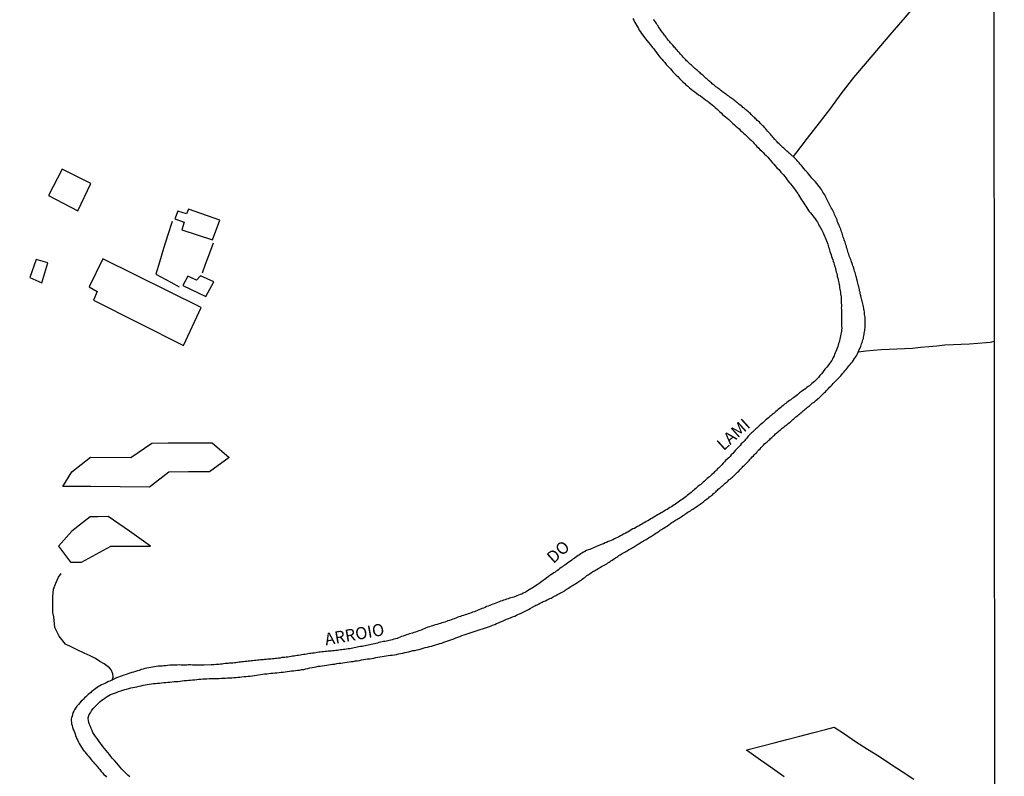
# Model space of a CAD drawing. Units: millimetres. Extents: x 187963 to 190373, y 1654889 to 1657663.
# Drawn here: x 190169 to 190373, y 1657187 to 1657343 of the extents above; entities that cross this region are included whole.
import ezdxf
from ezdxf.enums import TextEntityAlignment as Align

# ---------------------------------------------------------------- set-up
doc = ezdxf.new("R2010")
doc.units = ezdxf.units.MM
for name, color, linetype in [('V-ARROIO', 5, 'Continuous'), ('V-BANHADO', 102, 'Continuous'), ('V-EDIFICACAO', 2, 'Continuous'), ('V-LOTE', 10, 'Continuous'), ('V-NOME_DOS_LOGRADOUROS', 255, 'Continuous'), ('V-VALETA', 242, 'Continuous'), ('X-LIMITE_5000', 7, 'Continuous')]:
    doc.layers.add(name, color=color, linetype=linetype)

msp = doc.modelspace()

# ---------------------------------------------------------------- linework, layer by layer
at = {"layer": 'V-ARROIO'}
for points in [[(190295.92, 1657343.43), (190296.07, 1657343.09), (190296.26, 1657342.75), (190296.43, 1657342.41), (190296.63, 1657342.07), (190296.82, 1657341.73), (190297.03, 1657341.38), (190297.22, 1657341.04), (190297.46, 1657340.7), (190297.71, 1657340.32), (190297.95, 1657340), (190298.29, 1657339.55), (190298.52, 1657339.25), (190298.86, 1657338.83), (190299.1, 1657338.5), (190299.46, 1657338.06), (190299.67, 1657337.82), (190299.99, 1657337.46), (190300.23, 1657337.16), (190300.53, 1657336.74), (190300.78, 1657336.44), (190301.08, 1657336.01), (190301.29, 1657335.71), (190301.64, 1657335.29), (190301.87, 1657335.01), (190302.23, 1657334.6), (190302.49, 1657334.32), (190302.79, 1657333.96), (190303.06, 1657333.68), (190303.39, 1657333.32), (190303.66, 1657333.04), (190303.94, 1657332.69), (190304.19, 1657332.4), (190304.58, 1657332), (190304.88, 1657331.74), (190305.18, 1657331.43), (190305.54, 1657331.04), (190305.96, 1657330.66), (190306.26, 1657330.32), (190306.63, 1657330), (190306.88, 1657329.74), (190307.24, 1657329.44), (190307.6, 1657329.14), (190307.95, 1657328.84), (190308.31, 1657328.54), (190308.69, 1657328.25), (190309.1, 1657327.97), (190309.48, 1657327.69), (190309.89, 1657327.42), (190310.21, 1657327.18), (190310.57, 1657326.9), (190310.93, 1657326.63), (190310.97, 1657326.58), (190311.02, 1657326.56), (190311.1, 1657326.5), (190311.21, 1657326.44), (190311.27, 1657326.39), (190311.44, 1657326.29), (190311.51, 1657326.22), (190311.55, 1657326.2), (190311.68, 1657326.09), (190311.98, 1657325.88), (190312.3, 1657325.62), (190312.66, 1657325.33), (190312.96, 1657325.07), (190313.28, 1657324.79), (190313.55, 1657324.47), (190313.88, 1657324.16), (190314.15, 1657323.9), (190314.47, 1657323.62), (190314.47, 1657323.62), (190314.79, 1657323.34), (190315.09, 1657323.09), (190315.43, 1657322.81), (190315.75, 1657322.53), (190316.05, 1657322.26), (190316.33, 1657321.98), (190316.58, 1657321.72), (190316.92, 1657321.42), (190317.24, 1657321.15), (190317.54, 1657320.87), (190317.9, 1657320.59), (190318.2, 1657320.31), (190318.52, 1657319.99), (190318.8, 1657319.74), (190319.14, 1657319.42), (190319.44, 1657319.14), (190319.76, 1657318.82), (190320.14, 1657318.48), (190320.44, 1657318.18), (190320.72, 1657317.9), (190321.04, 1657317.58), (190321.36, 1657317.25), (190321.59, 1657316.99), (190321.96, 1657316.61), (190322.19, 1657316.35), (190322.6, 1657315.99), (190322.9, 1657315.69), (190323.13, 1657315.41), (190323.51, 1657315.07), (190323.83, 1657314.73), (190324.09, 1657314.41), (190324.45, 1657314.03), (190324.81, 1657313.58), (190325.05, 1657313.32), (190325.39, 1657312.96), (190325.73, 1657312.58), (190326.09, 1657312.21), (190326.39, 1657311.87), (190326.56, 1657311.66), (190326.88, 1657311.32), (190327.07, 1657311.08), (190327.33, 1657310.77), (190327.56, 1657310.46), (190327.84, 1657310.08), (190328.05, 1657309.8), (190328.33, 1657309.44), (190328.54, 1657309.23), (190328.8, 1657308.89), (190328.99, 1657308.65), (190329.29, 1657308.29), (190329.52, 1657307.97), (190329.78, 1657307.57), (190330.02, 1657307.23), (190330.21, 1657306.93), (190330.4, 1657306.65), (190330.61, 1657306.29), (190330.8, 1657305.95), (190331, 1657305.67), (190331.27, 1657305.22), (190331.47, 1657304.88), (190331.68, 1657304.6), (190331.89, 1657304.24), (190332.11, 1657303.92), (190332.4, 1657303.52), (190332.66, 1657303.24), (190332.96, 1657302.88), (190333.17, 1657302.6), (190333.45, 1657302.24), (190333.64, 1657301.96), (190333.9, 1657301.6), (190334.11, 1657301.28), (190334.32, 1657300.87), (190334.47, 1657300.57), (190334.66, 1657300.25), (190334.94, 1657299.81), (190335.11, 1657299.51), (190335.28, 1657299.12), (190335.43, 1657298.78), (190335.56, 1657298.44), (190335.71, 1657298.1), (190335.86, 1657297.76), (190335.99, 1657297.42), (190336.09, 1657297.12), (190336.24, 1657296.78), (190336.3, 1657296.48), (190336.43, 1657296.14), (190336.52, 1657295.84), (190336.6, 1657295.5), (190336.69, 1657295.2), (190336.82, 1657294.86), (190336.94, 1657294.52), (190337.05, 1657294.18), (190337.14, 1657293.88), (190337.27, 1657293.54), (190337.39, 1657293.24), (190337.48, 1657292.9), (190337.58, 1657292.6), (190337.67, 1657292.26), (190337.75, 1657291.96), (190337.84, 1657291.62), (190337.84, 1657291.62), (190337.9, 1657291.32), (190337.99, 1657290.98), (190338.1, 1657290.68), (190338.16, 1657290.34), (190338.22, 1657290.04), (190338.31, 1657289.7), (190338.37, 1657289.36), (190338.46, 1657289.02), (190338.52, 1657288.72), (190338.63, 1657288.38), (190338.65, 1657288.08), (190338.69, 1657287.74), (190338.76, 1657287.44), (190338.8, 1657287.1), (190338.86, 1657286.8), (190338.91, 1657286.46), (190338.95, 1657286.16), (190338.99, 1657285.82), (190339.01, 1657285.52), (190339.03, 1657285.18), (190339.03, 1657284.88), (190339.05, 1657284.54), (190339.08, 1657284.2), (190339.08, 1657283.86), (190339.05, 1657283.56), (190339.08, 1657283.26), (190339.1, 1657282.92), (190339.1, 1657282.58), (190339.1, 1657282.28), (190339.1, 1657281.94), (190339.1, 1657281.64), (190339.1, 1657281.3), (190339.1, 1657281), (190339.1, 1657280.66), (190339.1, 1657280.36), (190339.1, 1657280.02), (190339.1, 1657279.72), (190339.14, 1657279.38), (190339.1, 1657279.04), (190339.08, 1657278.74), (190339.01, 1657278.4), (190338.95, 1657278.1), (190338.88, 1657277.76), (190338.84, 1657277.46), (190338.76, 1657277.12), (190338.69, 1657276.82), (190338.58, 1657276.48), (190338.5, 1657276.18), (190338.41, 1657275.84), (190338.33, 1657275.54), (190338.2, 1657275.2), (190338.07, 1657274.9), (190337.92, 1657274.56), (190337.8, 1657274.26), (190337.67, 1657273.92), (190337.54, 1657273.62), (190337.37, 1657273.28), (190337.22, 1657272.98), (190337.07, 1657272.64), (190336.84, 1657272.34), (190336.63, 1657272.02), (190336.35, 1657271.64), (190336.05, 1657271.3), (190335.73, 1657270.93), (190335.43, 1657270.59), (190335.2, 1657270.27), (190334.92, 1657269.93), (190334.62, 1657269.57), (190334.32, 1657269.18), (190334.02, 1657268.86), (190333.68, 1657268.52), (190333.47, 1657268.31), (190333.21, 1657268.1), (190332.96, 1657267.89), (190332.7, 1657267.67), (190332.45, 1657267.46), (190332.21, 1657267.27), (190331.94, 1657267.05), (190331.68, 1657266.86), (190331.42, 1657266.67), (190331.08, 1657266.46), (190330.83, 1657266.29), (190330.61, 1657266.09), (190330.4, 1657265.95), (190330.18, 1657265.75), (190329.95, 1657265.58), (190329.7, 1657265.39), (190329.42, 1657265.18), (190329.14, 1657264.96), (190328.91, 1657264.79), (190328.61, 1657264.56), (190328.35, 1657264.41), (190328.07, 1657264.19), (190327.8, 1657263.98), (190327.54, 1657263.79), (190327.27, 1657263.6), (190327.01, 1657263.39), (190326.75, 1657263.13), (190326.52, 1657262.96), (190326.24, 1657262.72), (190326.24, 1657262.72), (190325.98, 1657262.51), (190325.77, 1657262.32), (190325.52, 1657262.13), (190325.28, 1657261.91), (190325.05, 1657261.7), (190324.75, 1657261.47), (190324.49, 1657261.25), (190324.28, 1657261.06), (190324, 1657260.83), (190323.73, 1657260.61), (190323.45, 1657260.42), (190323.21, 1657260.21), (190323, 1657259.99), (190322.77, 1657259.78), (190322.51, 1657259.57), (190322.25, 1657259.33), (190322.04, 1657259.12), (190321.81, 1657258.93), (190321.55, 1657258.69), (190321.34, 1657258.5), (190321.12, 1657258.29), (190320.87, 1657258.06), (190320.65, 1657257.86), (190320.44, 1657257.67), (190320.23, 1657257.46), (190320.06, 1657257.29), (190319.8, 1657257.03), (190319.61, 1657256.82), (190319.4, 1657256.52), (190319.18, 1657256.3), (190318.91, 1657256.01), (190318.65, 1657255.69), (190318.35, 1657255.39), (190318.1, 1657255.11), (190317.82, 1657254.81), (190317.54, 1657254.54), (190317.35, 1657254.32), (190317.14, 1657254.09), (190316.86, 1657253.75), (190316.56, 1657253.43), (190316.28, 1657253.13), (190316.03, 1657252.83), (190315.75, 1657252.55), (190315.52, 1657252.34), (190315.32, 1657252.15), (190315.09, 1657251.96), (190314.9, 1657251.72), (190314.62, 1657251.42), (190314.32, 1657251.1), (190314.04, 1657250.83), (190313.81, 1657250.62), (190313.62, 1657250.4), (190313.43, 1657250.23), (190313.21, 1657249.99), (190313, 1657249.78), (190312.78, 1657249.61), (190312.59, 1657249.35), (190312.25, 1657249.05), (190312.04, 1657248.84), (190311.78, 1657248.61), (190311.55, 1657248.44), (190311.31, 1657248.22), (190311.08, 1657248.04), (190310.89, 1657247.84), (190310.7, 1657247.67), (190310.46, 1657247.48), (190310.23, 1657247.27), (190309.95, 1657247.03), (190309.72, 1657246.84), (190309.44, 1657246.63), (190309.16, 1657246.39), (190308.95, 1657246.18), (190308.67, 1657245.97), (190308.44, 1657245.77), (190308.22, 1657245.6), (190307.95, 1657245.37), (190307.69, 1657245.13), (190307.41, 1657244.94), (190307.16, 1657244.73), (190306.9, 1657244.51), (190306.65, 1657244.3), (190306.39, 1657244.11), (190306.09, 1657243.87), (190305.84, 1657243.73), (190305.58, 1657243.53), (190305.28, 1657243.32), (190305.03, 1657243.15), (190304.75, 1657242.96), (190304.47, 1657242.79), (190304.15, 1657242.58), (190303.88, 1657242.4), (190303.58, 1657242.23), (190303.28, 1657242.02), (190303, 1657241.85), (190302.68, 1657241.68), (190302.38, 1657241.51), (190302.04, 1657241.3), (190301.74, 1657241.13), (190301.4, 1657240.95), (190301.1, 1657240.78), (190301.1, 1657240.78), (190300.8, 1657240.59), (190300.55, 1657240.44), (190300.21, 1657240.25), (190299.91, 1657240.06), (190299.59, 1657239.87), (190299.31, 1657239.72), (190298.97, 1657239.51), (190298.67, 1657239.33), (190298.35, 1657239.14), (190298.08, 1657238.99), (190297.78, 1657238.82), (190297.48, 1657238.67), (190297.18, 1657238.48), (190296.84, 1657238.31), (190296.54, 1657238.12), (190296.2, 1657237.92), (190295.9, 1657237.8), (190295.56, 1657237.59), (190295.26, 1657237.42), (190294.92, 1657237.22), (190294.62, 1657237.07), (190294.28, 1657236.86), (190293.98, 1657236.71), (190293.64, 1657236.52), (190293.34, 1657236.39), (190293, 1657236.2), (190292.7, 1657236.07), (190292.36, 1657235.88), (190292.06, 1657235.75), (190291.72, 1657235.58), (190291.42, 1657235.45), (190291.08, 1657235.3), (190290.78, 1657235.18), (190290.44, 1657235.03), (190290.15, 1657234.9), (190289.8, 1657234.75), (190289.51, 1657234.64), (190289.16, 1657234.49), (190288.87, 1657234.37), (190288.52, 1657234.22), (190288.23, 1657234.11), (190287.88, 1657233.96), (190287.59, 1657233.83), (190287.25, 1657233.71), (190286.95, 1657233.58), (190286.61, 1657233.45), (190286.31, 1657233.32), (190285.97, 1657233.17), (190285.67, 1657232.98), (190285.35, 1657232.81), (190285.11, 1657232.64), (190284.86, 1657232.47), (190284.56, 1657232.3), (190284.3, 1657232.1), (190284, 1657231.91), (190283.73, 1657231.72), (190283.47, 1657231.53), (190283.24, 1657231.36), (190282.96, 1657231.15), (190282.66, 1657230.91), (190282.38, 1657230.72), (190282.08, 1657230.51), (190281.83, 1657230.34), (190281.55, 1657230.14), (190281.32, 1657229.98), (190281.06, 1657229.8), (190280.8, 1657229.61), (190280.57, 1657229.44), (190280.27, 1657229.23), (190280, 1657229.04), (190279.78, 1657228.84), (190279.53, 1657228.69), (190279.23, 1657228.5), (190278.93, 1657228.31), (190278.67, 1657228.14), (190278.33, 1657227.91), (190278.05, 1657227.69), (190277.82, 1657227.5), (190277.56, 1657227.27), (190277.31, 1657227.14), (190277.01, 1657226.92), (190276.75, 1657226.71), (190276.43, 1657226.48), (190276.16, 1657226.29), (190275.88, 1657226.11), (190275.6, 1657225.88), (190275.35, 1657225.73), (190275.03, 1657225.54), (190274.75, 1657225.39), (190274.41, 1657225.18), (190274.11, 1657225.01), (190273.79, 1657224.81), (190273.51, 1657224.66), (190273.17, 1657224.49), (190272.87, 1657224.34), (190272.53, 1657224.22), (190272.23, 1657224.09), (190271.89, 1657223.96), (190271.59, 1657223.83), (190271.25, 1657223.7), (190271.25, 1657223.7), (190270.96, 1657223.62), (190270.66, 1657223.53), (190270.36, 1657223.45), (190270.06, 1657223.36), (190269.76, 1657223.28), (190269.46, 1657223.15), (190269.12, 1657223.06), (190268.82, 1657222.94), (190268.48, 1657222.83), (190268.18, 1657222.72), (190267.84, 1657222.6), (190267.54, 1657222.47), (190267.2, 1657222.34), (190266.9, 1657222.23), (190266.56, 1657222.08), (190266.26, 1657221.96), (190265.92, 1657221.83), (190265.62, 1657221.74), (190265.28, 1657221.57), (190264.98, 1657221.44), (190264.64, 1657221.32), (190264.35, 1657221.19), (190264, 1657221.04), (190263.71, 1657220.93), (190263.36, 1657220.78), (190263.07, 1657220.68), (190262.72, 1657220.55), (190262.43, 1657220.44), (190262.09, 1657220.32), (190261.79, 1657220.23), (190261.45, 1657220.12), (190261.15, 1657220.02), (190260.81, 1657219.91), (190260.51, 1657219.82), (190260.17, 1657219.7), (190259.87, 1657219.61), (190259.53, 1657219.46), (190259.23, 1657219.35), (190258.89, 1657219.23), (190258.59, 1657219.14), (190258.25, 1657219.01), (190257.95, 1657218.89), (190257.61, 1657218.78), (190257.31, 1657218.65), (190256.97, 1657218.54), (190256.67, 1657218.46), (190256.33, 1657218.37), (190256.03, 1657218.27), (190255.69, 1657218.18), (190255.39, 1657218.05), (190255.05, 1657217.97), (190254.75, 1657217.86), (190254.41, 1657217.78), (190254.11, 1657217.69), (190253.77, 1657217.56), (190253.47, 1657217.48), (190253.13, 1657217.35), (190252.83, 1657217.18), (190252.49, 1657217.03), (190252.19, 1657216.92), (190251.85, 1657216.8), (190251.55, 1657216.69), (190251.21, 1657216.56), (190250.91, 1657216.45), (190250.57, 1657216.37), (190250.27, 1657216.26), (190249.93, 1657216.16), (190249.63, 1657216.07), (190249.29, 1657215.94), (190248.99, 1657215.86), (190248.65, 1657215.73), (190248.35, 1657215.64), (190248.01, 1657215.52), (190247.71, 1657215.39), (190247.37, 1657215.24), (190247.07, 1657215.13), (190246.73, 1657215.05), (190246.43, 1657214.96), (190246.09, 1657214.88), (190245.79, 1657214.79), (190245.45, 1657214.71), (190245.16, 1657214.66), (190244.86, 1657214.6), (190244.56, 1657214.54), (190244.26, 1657214.49), (190243.96, 1657214.41), (190243.66, 1657214.36), (190243.32, 1657214.28), (190243.02, 1657214.19), (190242.68, 1657214.11), (190242.38, 1657214.05), (190242.04, 1657213.96), (190241.74, 1657213.92), (190241.4, 1657213.83), (190241.1, 1657213.75), (190240.76, 1657213.68), (190240.46, 1657213.62), (190240.12, 1657213.58), (190239.82, 1657213.49), (190239.48, 1657213.45), (190239.48, 1657213.45), (190239.18, 1657213.41), (190238.84, 1657213.32), (190238.55, 1657213.28), (190238.2, 1657213.19), (190237.91, 1657213.15), (190237.56, 1657213.07), (190237.27, 1657212.98), (190236.92, 1657212.96), (190236.63, 1657212.94), (190236.29, 1657212.89), (190235.99, 1657212.85), (190235.65, 1657212.81), (190235.35, 1657212.77), (190235.01, 1657212.72), (190234.71, 1657212.68), (190234.37, 1657212.64), (190234.07, 1657212.6), (190233.73, 1657212.57), (190233.43, 1657212.53), (190233.09, 1657212.51), (190232.79, 1657212.49), (190232.45, 1657212.47), (190232.15, 1657212.43), (190231.81, 1657212.38), (190231.51, 1657212.36), (190231.17, 1657212.32), (190230.87, 1657212.28), (190230.53, 1657212.23), (190230.23, 1657212.19), (190229.89, 1657212.13), (190229.59, 1657212.1), (190229.25, 1657212.06), (190228.95, 1657212.02), (190228.61, 1657211.96), (190228.31, 1657211.89), (190227.97, 1657211.85), (190227.67, 1657211.81), (190227.33, 1657211.74), (190227.03, 1657211.7), (190226.69, 1657211.64), (190226.39, 1657211.59), (190226.05, 1657211.55), (190225.75, 1657211.51), (190225.41, 1657211.46), (190225.11, 1657211.42), (190224.77, 1657211.34), (190224.47, 1657211.29), (190224.13, 1657211.25), (190223.83, 1657211.21), (190223.49, 1657211.17), (190223.19, 1657211.17), (190222.85, 1657211.08), (190222.55, 1657211.04), (190222.21, 1657211), (190221.91, 1657210.98), (190221.57, 1657210.93), (190221.27, 1657210.89), (190220.93, 1657210.87), (190220.63, 1657210.85), (190220.29, 1657210.83), (190219.99, 1657210.81), (190219.65, 1657210.78), (190219.36, 1657210.74), (190219.06, 1657210.72), (190218.76, 1657210.7), (190218.46, 1657210.65), (190218.16, 1657210.63), (190217.86, 1657210.59), (190217.52, 1657210.57), (190217.22, 1657210.53), (190216.88, 1657210.48), (190216.58, 1657210.46), (190216.24, 1657210.44), (190215.94, 1657210.4), (190215.6, 1657210.36), (190215.3, 1657210.31), (190214.96, 1657210.29), (190214.66, 1657210.23), (190214.32, 1657210.21), (190214.02, 1657210.17), (190213.68, 1657210.12), (190213.39, 1657210.1), (190213.04, 1657210.06), (190212.75, 1657210.02), (190212.4, 1657210), (190212.11, 1657209.97), (190211.76, 1657209.93), (190211.47, 1657209.93), (190211.12, 1657209.89), (190210.83, 1657209.84), (190210.49, 1657209.8), (190210.19, 1657209.78), (190209.85, 1657209.74), (190209.55, 1657209.72), (190209.21, 1657209.67), (190208.91, 1657209.65), (190208.57, 1657209.65), (190207.1, 1657209.64), (190206.65, 1657209.61), (190206.26, 1657209.63), (190206.26, 1657209.63), (190205.88, 1657209.63), (190205.5, 1657209.63), (190205.11, 1657209.63), (190204.69, 1657209.63), (190204.3, 1657209.65), (190203.92, 1657209.65), (190203.53, 1657209.63), (190203.15, 1657209.63), (190202.72, 1657209.63), (190202.34, 1657209.63), (190201.96, 1657209.65), (190201.57, 1657209.63), (190201.19, 1657209.63), (190200.76, 1657209.63), (190200.38, 1657209.61), (190199.99, 1657209.59), (190199.57, 1657209.55), (190199.18, 1657209.5), (190198.8, 1657209.48), (190198.42, 1657209.44), (190198.03, 1657209.42), (190197.61, 1657209.38), (190197.22, 1657209.31), (190196.84, 1657209.25), (190196.46, 1657209.2), (190196.07, 1657209.14), (190195.64, 1657209.05), (190195.26, 1657208.99), (190194.88, 1657208.91), (190194.49, 1657208.78), (190194.11, 1657208.69), (190193.68, 1657208.54), (190193.3, 1657208.41), (190192.92, 1657208.31), (190192.53, 1657208.18), (190192.15, 1657208.1), (190191.72, 1657207.97), (190191.34, 1657207.84), (190190.95, 1657207.71), (190190.53, 1657207.54), (190190.14, 1657207.41), (190189.76, 1657207.29), (190189.38, 1657207.14), (190188.99, 1657206.97), (190187.59, 1657206.29), (190187.32, 1657206.22), (190187.2, 1657206.13), (190186.86, 1657205.96), (190186.56, 1657205.84), (190186.22, 1657205.67), (190185.88, 1657205.54), (190185.54, 1657205.35), (190185.24, 1657205.18), (190184.98, 1657204.96), (190184.73, 1657204.77), (190184.43, 1657204.56), (190184.15, 1657204.39), (190183.87, 1657204.2), (190183.64, 1657203.96), (190183.36, 1657203.75), (190183.08, 1657203.53), (190182.85, 1657203.3), (190182.61, 1657203.06), (190182.36, 1657202.85), (190182.14, 1657202.59), (190181.91, 1657202.36), (190181.68, 1657202.13), (190181.4, 1657201.83), (190181.1, 1657201.49), (190180.8, 1657201.12), (190180.5, 1657200.74), (190180.31, 1657200.4), (190180.12, 1657200.06), (190179.97, 1657199.72), (190179.84, 1657199.38), (190179.78, 1657199.08), (190179.67, 1657198.74), (190179.61, 1657198.44), (190179.56, 1657198.1), (190179.63, 1657197.8), (190179.67, 1657197.46), (190179.78, 1657197.12), (190179.88, 1657196.78), (190179.97, 1657196.44), (190180.14, 1657196.1), (190180.27, 1657195.75), (190180.4, 1657195.41), (190180.52, 1657195.07), (190180.65, 1657194.73), (190180.8, 1657194.39), (190180.95, 1657194.05), (190181.1, 1657193.71), (190181.27, 1657193.37), (190182.17, 1657191.97), (190182.19, 1657191.94), (190182.29, 1657191.89), (190182.29, 1657191.81), (190182.38, 1657191.76), (190182.4, 1657191.7), (190182.42, 1657191.68), (190182.42, 1657191.68), (190182.7, 1657191.32), (190182.89, 1657191.08), (190183.17, 1657190.76), (190183.36, 1657190.5), (190183.66, 1657190.17), (190183.87, 1657189.91), (190184.19, 1657189.53), (190184.42, 1657189.25), (190184.75, 1657188.89), (190184.98, 1657188.61), (190185.3, 1657188.25), (190185.51, 1657187.99), (190185.83, 1657187.61), (190186.05, 1657187.35), (190186.37, 1657186.97), (190186.6, 1657186.75), (190186.9, 1657186.41)], [(190191.76, 1657186.48), (190191.36, 1657186.88), (190190.93, 1657187.27), (190190.48, 1657187.69), (190190.1, 1657188.12), (190189.76, 1657188.5), (190189.4, 1657188.93), (190189.05, 1657189.31), (190188.56, 1657189.87), (190188.18, 1657190.3), (190187.84, 1657190.72), (190187.52, 1657191.11), (190187.16, 1657191.53), (190186.82, 1657191.96), (190186.52, 1657192.34), (190186.18, 1657192.77), (190185.88, 1657193.2), (190185.56, 1657193.58), (190185.24, 1657194.01), (190184.96, 1657194.43), (190184.66, 1657194.86), (190184.36, 1657195.28), (190184.11, 1657195.67), (190183.94, 1657196.1), (190183.72, 1657196.52), (190183.59, 1657196.91), (190183.42, 1657197.33), (190183.25, 1657197.76), (190183.17, 1657198.14), (190183.1, 1657198.57), (190183.1, 1657198.78), (190183.15, 1657198.86), (190183.19, 1657198.99), (190183.34, 1657199.38), (190183.57, 1657199.76), (190183.83, 1657200.19), (190184.15, 1657200.62), (190184.49, 1657201), (190184.85, 1657201.36), (190185.28, 1657201.76), (190185.62, 1657202.11), (190185.96, 1657202.36), (190186.31, 1657202.6), (190186.66, 1657202.85), (190187.03, 1657203.11), (190187.39, 1657203.32), (190187.76, 1657203.51), (190188.18, 1657203.68), (190188.59, 1657203.85), (190188.99, 1657203.98), (190189.42, 1657204.15), (190189.85, 1657204.28), (190190.27, 1657204.43), (190190.68, 1657204.6), (190191.08, 1657204.68), (190191.51, 1657204.81), (190191.93, 1657204.9), (190192.36, 1657204.98), (190192.79, 1657205.07), (190193.21, 1657205.15), (190193.64, 1657205.26), (190194.07, 1657205.37), (190194.49, 1657205.45), (190194.92, 1657205.54), (190195.35, 1657205.62), (190195.77, 1657205.71), (190196.2, 1657205.75), (190196.63, 1657205.82), (190197.05, 1657205.84), (190197.48, 1657205.88), (190197.91, 1657205.92), (190198.33, 1657205.96), (190198.76, 1657206.01), (190199.18, 1657206.03), (190199.61, 1657206.07), (190200.04, 1657206.09), (190200.46, 1657206.15), (190200.89, 1657206.2), (190201.32, 1657206.22), (190201.74, 1657206.26), (190202.17, 1657206.3), (190202.6, 1657206.35), (190203.02, 1657206.41), (190203.45, 1657206.43), (190203.88, 1657206.48), (190204.3, 1657206.52), (190204.73, 1657206.56), (190205.15, 1657206.6), (190205.58, 1657206.65), (190206.01, 1657206.69), (190206.43, 1657206.73), (190206.43, 1657206.73), (190206.86, 1657206.75), (190207.29, 1657206.77), (190207.71, 1657206.8), (190208.14, 1657206.82), (190208.57, 1657206.82), (190208.99, 1657206.82), (190209.42, 1657206.82), (190209.85, 1657206.84), (190210.27, 1657206.86), (190210.7, 1657206.92), (190211.12, 1657206.94), (190211.55, 1657206.94), (190211.98, 1657206.99), (190212.4, 1657206.99), (190212.83, 1657206.99), (190213.26, 1657207.03), (190213.68, 1657207.07), (190214.11, 1657207.12), (190214.54, 1657207.16), (190214.96, 1657207.2), (190215.39, 1657207.24), (190215.82, 1657207.29), (190216.24, 1657207.33), (190216.67, 1657207.37), (190217.1, 1657207.41), (190217.52, 1657207.5), (190217.95, 1657207.54), (190218.37, 1657207.63), (190218.8, 1657207.67), (190219.23, 1657207.73), (190219.65, 1657207.8), (190220.08, 1657207.84), (190220.51, 1657207.88), (190220.93, 1657207.93), (190221.36, 1657207.97), (190221.79, 1657208.01), (190222.21, 1657208.05), (190222.64, 1657208.1), (190223.07, 1657208.14), (190223.49, 1657208.18), (190223.92, 1657208.25), (190224.34, 1657208.31), (190224.77, 1657208.35), (190225.2, 1657208.44), (190225.62, 1657208.46), (190226.05, 1657208.52), (190226.48, 1657208.57), (190226.9, 1657208.61), (190227.33, 1657208.69), (190227.76, 1657208.74), (190228.18, 1657208.86), (190228.61, 1657208.95), (190229.04, 1657209.03), (190229.46, 1657209.16), (190229.89, 1657209.2), (190230.31, 1657209.29), (190230.74, 1657209.38), (190231.17, 1657209.42), (190231.59, 1657209.5), (190232.02, 1657209.55), (190232.45, 1657209.63), (190232.87, 1657209.67), (190233.3, 1657209.74), (190233.73, 1657209.8), (190234.15, 1657209.84), (190234.58, 1657209.93), (190235.01, 1657210.02), (190235.43, 1657210.06), (190235.86, 1657210.1), (190236.29, 1657210.19), (190236.71, 1657210.23), (190237.14, 1657210.29), (190237.56, 1657210.36), (190237.99, 1657210.4), (190238.42, 1657210.48), (190238.84, 1657210.53), (190239.27, 1657210.61), (190239.7, 1657210.7), (190240.12, 1657210.76), (190240.55, 1657210.83), (190240.98, 1657210.91), (190241.4, 1657210.95), (190241.83, 1657211.02), (190242.26, 1657211.08), (190242.68, 1657211.17), (190243.11, 1657211.25), (190243.53, 1657211.34), (190243.96, 1657211.4), (190244.39, 1657211.46), (190244.81, 1657211.55), (190245.24, 1657211.59), (190245.67, 1657211.68), (190246.09, 1657211.7), (190246.52, 1657211.76), (190246.95, 1657211.85), (190247.37, 1657211.93), (190247.8, 1657212.02), (190248.23, 1657212.1), (190248.65, 1657212.23), (190249.08, 1657212.32), (190249.08, 1657212.32), (190249.5, 1657212.4), (190249.93, 1657212.53), (190250.36, 1657212.62), (190250.78, 1657212.66), (190251.21, 1657212.79), (190251.64, 1657212.87), (190252.06, 1657213), (190252.49, 1657213.13), (190252.92, 1657213.26), (190253.34, 1657213.34), (190253.77, 1657213.47), (190254.2, 1657213.58), (190254.62, 1657213.68), (190255.05, 1657213.81), (190255.48, 1657213.94), (190255.9, 1657214.07), (190256.33, 1657214.19), (190256.73, 1657214.36), (190257.14, 1657214.49), (190257.56, 1657214.64), (190257.99, 1657214.79), (190258.42, 1657214.92), (190258.82, 1657215.09), (190259.23, 1657215.26), (190259.65, 1657215.41), (190260.08, 1657215.56), (190260.51, 1657215.73), (190260.93, 1657215.86), (190261.36, 1657216.03), (190261.79, 1657216.16), (190262.21, 1657216.28), (190262.62, 1657216.45), (190263.02, 1657216.58), (190263.45, 1657216.71), (190263.88, 1657216.84), (190264.3, 1657216.99), (190264.73, 1657217.14), (190265.16, 1657217.24), (190265.58, 1657217.39), (190266.01, 1657217.54), (190266.43, 1657217.69), (190266.86, 1657217.88), (190267.29, 1657218.05), (190267.69, 1657218.25), (190268.1, 1657218.4), (190268.52, 1657218.57), (190268.93, 1657218.74), (190269.33, 1657218.93), (190269.76, 1657219.1), (190270.16, 1657219.27), (190270.57, 1657219.44), (190271, 1657219.61), (190271.42, 1657219.78), (190271.83, 1657219.95), (190272.23, 1657220.14), (190272.64, 1657220.34), (190273.04, 1657220.53), (190273.45, 1657220.72), (190273.85, 1657220.93), (190274.28, 1657221.15), (190274.66, 1657221.34), (190275.6, 1657221.87), (190275.81, 1657222), (190276.07, 1657222.11), (190276.33, 1657222.25), (190276.58, 1657222.38), (190276.84, 1657222.51), (190277.1, 1657222.64), (190277.35, 1657222.77), (190277.56, 1657222.85), (190277.82, 1657222.96), (190278.12, 1657223.13), (190278.4, 1657223.26), (190278.67, 1657223.39), (190278.95, 1657223.51), (190279.21, 1657223.64), (190279.42, 1657223.77), (190279.67, 1657223.9), (190279.93, 1657224.05), (190280.17, 1657224.17), (190280.4, 1657224.3), (190280.68, 1657224.43), (190280.91, 1657224.56), (190281.15, 1657224.66), (190281.4, 1657224.81), (190281.64, 1657224.96), (190281.87, 1657225.11), (190282.09, 1657225.26), (190282.32, 1657225.41), (190282.57, 1657225.58), (190282.81, 1657225.73), (190283.04, 1657225.88), (190283.28, 1657226.01), (190283.51, 1657226.15), (190283.75, 1657226.29), (190284, 1657226.45), (190284.26, 1657226.63), (190284.51, 1657226.77), (190284.73, 1657226.92), (190284.94, 1657227.09), (190284.94, 1657227.09), (190285.2, 1657227.24), (190285.43, 1657227.41), (190285.67, 1657227.61), (190285.92, 1657227.78), (190286.16, 1657227.97), (190286.39, 1657228.14), (190286.61, 1657228.31), (190286.82, 1657228.46), (190287.07, 1657228.61), (190287.31, 1657228.76), (190287.54, 1657228.91), (190287.77, 1657229.05), (190287.97, 1657229.16), (190288.18, 1657229.29), (190288.44, 1657229.44), (190288.69, 1657229.59), (190288.95, 1657229.74), (190289.2, 1657229.89), (190289.42, 1657230.02), (190289.68, 1657230.19), (190289.95, 1657230.31), (190290.23, 1657230.48), (190290.48, 1657230.61), (190290.7, 1657230.78), (190290.96, 1657230.93), (190291.19, 1657231.08), (190291.36, 1657231.21), (190291.6, 1657231.36), (190291.87, 1657231.53), (190292.1, 1657231.68), (190292.32, 1657231.83), (190292.55, 1657232), (190292.79, 1657232.13), (190293.02, 1657232.3), (190293.26, 1657232.45), (190293.49, 1657232.59), (190293.68, 1657232.7), (190293.92, 1657232.83), (190294.2, 1657232.98), (190294.45, 1657233.13), (190294.71, 1657233.28), (190295.01, 1657233.45), (190295.24, 1657233.6), (190295.52, 1657233.77), (190295.77, 1657233.9), (190296.01, 1657234.05), (190296.24, 1657234.19), (190296.45, 1657234.32), (190296.67, 1657234.45), (190296.88, 1657234.58), (190297.16, 1657234.75), (190297.41, 1657234.9), (190297.63, 1657235.05), (190297.86, 1657235.2), (190298.12, 1657235.33), (190298.37, 1657235.47), (190298.63, 1657235.62), (190298.86, 1657235.79), (190299.1, 1657235.94), (190299.33, 1657236.09), (190299.53, 1657236.2), (190299.74, 1657236.33), (190299.95, 1657236.45), (190300.17, 1657236.61), (190300.4, 1657236.75), (190300.68, 1657236.92), (190300.89, 1657237.07), (190301.1, 1657237.22), (190301.34, 1657237.37), (190301.57, 1657237.56), (190301.81, 1657237.69), (190302.04, 1657237.82), (190302.32, 1657237.99), (190302.6, 1657238.16), (190302.83, 1657238.31), (190303.07, 1657238.48), (190303.32, 1657238.63), (190303.53, 1657238.8), (190303.77, 1657238.97), (190303.98, 1657239.12), (190304.24, 1657239.29), (190304.49, 1657239.48), (190304.71, 1657239.61), (190304.99, 1657239.78), (190305.22, 1657239.93), (190305.45, 1657240.06), (190305.67, 1657240.21), (190305.86, 1657240.34), (190306.14, 1657240.51), (190306.37, 1657240.65), (190306.56, 1657240.76), (190306.79, 1657240.91), (190307.03, 1657241.08), (190307.29, 1657241.25), (190307.54, 1657241.42), (190307.8, 1657241.59), (190308.06, 1657241.77), (190308.31, 1657241.91), (190308.52, 1657242.04), (190308.71, 1657242.19), (190308.71, 1657242.19), (190308.95, 1657242.34), (190309.2, 1657242.51), (190309.44, 1657242.68), (190309.65, 1657242.83), (190309.85, 1657242.96), (190310.08, 1657243.13), (190310.31, 1657243.28), (190310.51, 1657243.43), (190310.68, 1657243.58), (190310.87, 1657243.73), (190311.1, 1657243.92), (190311.34, 1657244.11), (190311.59, 1657244.26), (190311.79, 1657244.43), (190312.02, 1657244.62), (190312.23, 1657244.77), (190312.43, 1657244.92), (190312.61, 1657245.11), (190312.83, 1657245.3), (190313.04, 1657245.49), (190313.24, 1657245.69), (190313.42, 1657245.86), (190313.58, 1657246.01), (190313.73, 1657246.16), (190313.9, 1657246.27), (190314.13, 1657246.45), (190314.3, 1657246.63), (190314.49, 1657246.77), (190314.69, 1657246.95), (190314.83, 1657247.09), (190315.01, 1657247.25), (190315.22, 1657247.39), (190315.41, 1657247.58), (190315.6, 1657247.78), (190315.79, 1657247.95), (190316.01, 1657248.1), (190316.15, 1657248.24), (190316.33, 1657248.36), (190316.52, 1657248.54), (190316.69, 1657248.69), (190316.86, 1657248.84), (190317.03, 1657249.03), (190317.28, 1657249.27), (190317.54, 1657249.53), (190317.8, 1657249.76), (190318.03, 1657250.02), (190318.27, 1657250.27), (190318.5, 1657250.53), (190318.76, 1657250.78), (190318.95, 1657250.97), (190319.2, 1657251.21), (190319.4, 1657251.4), (190319.59, 1657251.59), (190319.76, 1657251.79), (190319.97, 1657252), (190320.14, 1657252.19), (190320.38, 1657252.45), (190320.61, 1657252.7), (190320.84, 1657252.96), (190321.06, 1657253.19), (190321.29, 1657253.43), (190321.53, 1657253.66), (190321.72, 1657253.92), (190321.98, 1657254.17), (190322.23, 1657254.41), (190322.46, 1657254.66), (190322.72, 1657254.92), (190322.94, 1657255.15), (190323.17, 1657255.39), (190323.43, 1657255.62), (190323.62, 1657255.8), (190323.87, 1657255.99), (190324.02, 1657256.16), (190324.22, 1657256.33), (190324.38, 1657256.5), (190324.66, 1657256.73), (190324.86, 1657256.92), (190325.02, 1657257.07), (190325.2, 1657257.25), (190325.45, 1657257.48), (190325.69, 1657257.69), (190325.86, 1657257.84), (190326.07, 1657258.01), (190326.28, 1657258.18), (190326.43, 1657258.31), (190326.61, 1657258.48), (190326.79, 1657258.65), (190327.01, 1657258.82), (190327.2, 1657258.97), (190327.41, 1657259.14), (190327.63, 1657259.31), (190327.82, 1657259.46), (190328.05, 1657259.63), (190328.29, 1657259.82), (190328.5, 1657259.99), (190328.71, 1657260.16), (190328.88, 1657260.29), (190329.03, 1657260.46), (190329.23, 1657260.63), (190329.44, 1657260.82), (190329.44, 1657260.82), (190329.63, 1657260.98), (190329.82, 1657261.13), (190330.04, 1657261.29), (190330.27, 1657261.47), (190330.48, 1657261.63), (190330.68, 1657261.81), (190330.87, 1657262), (190331.04, 1657262.15), (190331.25, 1657262.32), (190331.44, 1657262.49), (190331.64, 1657262.64), (190331.85, 1657262.81), (190332.06, 1657262.98), (190332.28, 1657263.15), (190332.49, 1657263.32), (190332.66, 1657263.47), (190332.83, 1657263.66), (190333.05, 1657263.81), (190333.26, 1657263.98), (190333.47, 1657264.13), (190333.66, 1657264.28), (190333.87, 1657264.47), (190334.09, 1657264.67), (190334.26, 1657264.79), (190334.47, 1657264.96), (190334.66, 1657265.15), (190334.86, 1657265.35), (190335.05, 1657265.49), (190335.24, 1657265.69), (190335.43, 1657265.88), (190335.58, 1657266.03), (190335.75, 1657266.2), (190335.95, 1657266.37), (190336.15, 1657266.6), (190336.37, 1657266.86), (190336.62, 1657267.12), (190336.88, 1657267.37), (190337.14, 1657267.63), (190337.37, 1657267.91), (190337.58, 1657268.12), (190337.84, 1657268.37), (190338.07, 1657268.63), (190338.33, 1657268.86), (190338.52, 1657269.06), (190338.67, 1657269.25), (190338.93, 1657269.5), (190339.18, 1657269.76), (190339.33, 1657269.95), (190339.57, 1657270.23), (190339.8, 1657270.53), (190340.04, 1657270.83), (190340.27, 1657271.1), (190340.46, 1657271.36), (190340.63, 1657271.6), (190340.87, 1657271.87), (190341.12, 1657272.13), (190341.34, 1657272.43), (190341.55, 1657272.75), (190341.76, 1657273.07), (190341.96, 1657273.39), (190342.17, 1657273.66), (190342.3, 1657273.92), (190342.57, 1657274.41), (190342.89, 1657275.23), (190342.94, 1657275.24), (190342.96, 1657275.28), (190343, 1657275.39), (190343.02, 1657275.47), (190343.06, 1657275.54), (190343.17, 1657275.84), (190343.26, 1657276.1), (190343.38, 1657276.39), (190343.47, 1657276.69), (190343.53, 1657276.95), (190343.62, 1657277.25), (190343.66, 1657277.5), (190343.74, 1657277.76), (190343.77, 1657278.02), (190343.81, 1657278.31), (190343.87, 1657278.61), (190343.9, 1657278.87), (190343.92, 1657279.17), (190343.96, 1657279.42), (190343.98, 1657279.72), (190344.02, 1657279.98), (190344.02, 1657280.28), (190344.02, 1657280.53), (190344.02, 1657280.83), (190344, 1657281.09), (190343.98, 1657281.38), (190343.96, 1657281.64), (190343.92, 1657281.94), (190343.87, 1657282.19), (190343.85, 1657282.45), (190343.83, 1657282.75), (190343.79, 1657283), (190343.74, 1657283.26), (190343.7, 1657283.52), (190343.62, 1657283.81), (190343.6, 1657284.11), (190343.6, 1657284.11), (190343.49, 1657284.37), (190343.45, 1657284.67), (190343.36, 1657284.92), (190343.32, 1657285.18), (190343.21, 1657285.44), (190343.17, 1657285.73), (190343.08, 1657286.03), (190343.02, 1657286.29), (190342.96, 1657286.59), (190342.93, 1657286.84), (190342.85, 1657287.1), (190342.81, 1657287.35), (190342.74, 1657287.61), (190342.68, 1657287.91), (190342.62, 1657288.16), (190342.55, 1657288.42), (190342.47, 1657288.68), (190342.42, 1657288.97), (190342.32, 1657289.27), (190342.27, 1657289.53), (190342.19, 1657289.83), (190342.1, 1657290.08), (190342.06, 1657290.34), (190341.98, 1657290.6), (190341.89, 1657290.89), (190341.81, 1657291.19), (190341.7, 1657291.45), (190341.63, 1657291.75), (190341.55, 1657292), (190341.44, 1657292.26), (190341.38, 1657292.51), (190341.29, 1657292.77), (190341.19, 1657293.07), (190341.1, 1657293.32), (190340.99, 1657293.58), (190340.89, 1657293.84), (190340.74, 1657294.13), (190340.65, 1657294.43), (190340.59, 1657294.69), (190340.48, 1657294.99), (190340.42, 1657295.24), (190340.33, 1657295.5), (190340.25, 1657295.76), (190340.16, 1657296.05), (190340.1, 1657296.35), (190339.97, 1657296.61), (190339.89, 1657296.91), (190339.84, 1657297.16), (190339.74, 1657297.42), (190339.67, 1657297.67), (190339.59, 1657297.93), (190339.46, 1657298.23), (190339.37, 1657298.48), (190339.31, 1657298.74), (190339.2, 1657299), (190339.12, 1657299.29), (190339.03, 1657299.59), (190338.93, 1657299.85), (190338.82, 1657300.15), (190338.69, 1657300.4), (190338.58, 1657300.66), (190338.48, 1657300.92), (190338.35, 1657301.21), (190338.22, 1657301.51), (190338.16, 1657301.77), (190338.03, 1657302.07), (190337.92, 1657302.32), (190337.77, 1657302.62), (190337.67, 1657302.88), (190337.54, 1657303.18), (190337.41, 1657303.43), (190337.29, 1657303.69), (190337.13, 1657303.99), (190336.97, 1657304.24), (190336.82, 1657304.54), (190336.69, 1657304.8), (190336.54, 1657305.09), (190336.39, 1657305.39), (190336.26, 1657305.65), (190336.13, 1657305.95), (190336.01, 1657306.2), (190335.88, 1657306.46), (190335.75, 1657306.71), (190335.62, 1657306.97), (190335.41, 1657307.27), (190335.26, 1657307.53), (190335.11, 1657307.82), (190334.98, 1657308.08), (190334.77, 1657308.36), (190334.47, 1657308.7), (190334.21, 1657309.06), (190334, 1657309.29), (190333.7, 1657309.66), (190333.49, 1657309.89), (190333.17, 1657310.19), (190332.98, 1657310.44), (190332.74, 1657310.72), (190332.55, 1657310.96), (190332.28, 1657311.32), (190332.06, 1657311.55), (190332.06, 1657311.55), (190331.76, 1657311.87), (190331.57, 1657312.09), (190331.27, 1657312.41), (190331, 1657312.77), (190330.78, 1657313.02), (190330.53, 1657313.32), (190330.33, 1657313.56), (190330.06, 1657313.88), (190329.84, 1657314.13), (190329.52, 1657314.45), (190328.46, 1657315.48), (190328.44, 1657315.46), (190328.39, 1657315.5), (190328.31, 1657315.54), (190328.2, 1657315.65), (190327.97, 1657315.84), (190327.75, 1657316.01), (190327.56, 1657316.2), (190327.35, 1657316.41), (190327.12, 1657316.6), (190326.94, 1657316.78), (190326.73, 1657316.99), (190326.52, 1657317.2), (190326.35, 1657317.37), (190326.15, 1657317.54), (190325.94, 1657317.73), (190325.75, 1657317.93), (190325.58, 1657318.12), (190325.49, 1657318.25), (190325.45, 1657318.29), (190325.39, 1657318.36), (190325.24, 1657318.5), (190325.11, 1657318.67), (190324.9, 1657318.91), (190324.75, 1657319.12), (190324.53, 1657319.33), (190324.39, 1657319.5), (190324.13, 1657319.76), (190324, 1657319.91), (190323.77, 1657320.17), (190323.55, 1657320.44), (190323.34, 1657320.7), (190323.17, 1657320.89), (190322.98, 1657321.08), (190322.79, 1657321.25), (190322.61, 1657321.42), (190322.44, 1657321.59), (190322.27, 1657321.79), (190322.1, 1657321.98), (190321.85, 1657322.19), (190321.66, 1657322.36), (190321.46, 1657322.53), (190321.29, 1657322.7), (190321.12, 1657322.87), (190320.93, 1657323.07), (190320.74, 1657323.26), (190320.59, 1657323.41), (190320.42, 1657323.58), (190320.23, 1657323.77), (190320.01, 1657323.94), (190319.84, 1657324.11), (190319.63, 1657324.28), (190319.46, 1657324.45), (190319.27, 1657324.58), (190319.06, 1657324.75), (190318.84, 1657324.94), (190318.67, 1657325.07), (190318.5, 1657325.22), (190318.29, 1657325.39), (190318.03, 1657325.58), (190317.84, 1657325.73), (190317.63, 1657325.9), (190317.41, 1657326.09), (190317.2, 1657326.26), (190317.01, 1657326.44), (190316.8, 1657326.59), (190316.6, 1657326.73), (190316.37, 1657326.9), (190316.18, 1657327.05), (190315.99, 1657327.18), (190315.75, 1657327.35), (190315.52, 1657327.52), (190315.32, 1657327.65), (190315.11, 1657327.82), (190314.88, 1657327.99), (190314.66, 1657328.14), (190314.47, 1657328.29), (190314.28, 1657328.44), (190314.09, 1657328.59), (190313.87, 1657328.76), (190313.68, 1657328.89), (190313.51, 1657329.01), (190313.32, 1657329.16), (190313.09, 1657329.33), (190312.89, 1657329.5), (190312.74, 1657329.63), (190312.53, 1657329.8), (190312.34, 1657329.97), (190312.17, 1657330.12), (190312, 1657330.27), (190312, 1657330.27), (190311.81, 1657330.4), (190311.61, 1657330.59), (190311.44, 1657330.76), (190311.27, 1657330.91), (190311.08, 1657331.06), (190310.91, 1657331.21), (190310.74, 1657331.36), (190310.57, 1657331.51), (190310.38, 1657331.7), (190310.19, 1657331.85), (190309.97, 1657332.02), (190309.82, 1657332.19), (190309.65, 1657332.34), (190309.48, 1657332.51), (190309.25, 1657332.68), (190309.05, 1657332.83), (190308.93, 1657332.96), (190308.73, 1657333.13), (190308.54, 1657333.32), (190308.39, 1657333.45), (190308.22, 1657333.6), (190308.03, 1657333.79), (190307.84, 1657333.96), (190307.71, 1657334.09), (190307.58, 1657334.22), (190307.41, 1657334.37), (190307.22, 1657334.56), (190307.03, 1657334.73), (190306.86, 1657334.92), (190306.67, 1657335.11), (190306.48, 1657335.3), (190306.33, 1657335.48), (190306.09, 1657335.71), (190305.88, 1657335.97), (190305.75, 1657336.11), (190305.54, 1657336.33), (190305.3, 1657336.63), (190305.07, 1657336.88), (190304.83, 1657337.12), (190304.62, 1657337.38), (190304.47, 1657337.52), (190304.28, 1657337.76), (190304.15, 1657337.93), (190303.92, 1657338.21), (190303.68, 1657338.42), (190303.53, 1657338.63), (190303.3, 1657338.89), (190303.08, 1657339.16), (190302.87, 1657339.42), (190302.76, 1657339.59), (190302.58, 1657339.85), (190302.44, 1657339.99), (190302.3, 1657340.23), (190302.15, 1657340.42), (190301.98, 1657340.66), (190301.85, 1657340.81), (190301.7, 1657341.04), (190301.55, 1657341.23), (190301.36, 1657341.51), (190301.23, 1657341.7), (190301.1, 1657341.94), (190300.95, 1657342.15), (190300.76, 1657342.45), (190300.63, 1657342.62), (190300.44, 1657342.92), (190300.31, 1657343.11), (190300.25, 1657343.19), (190300.23, 1657343.26)]]:
    msp.add_lwpolyline(points, dxfattribs=at)
at = {"layer": 'V-BANHADO'}
for points in [[(190208.31, 1657255.65), (190208.82, 1657255.62), (190212.31, 1657252.59), (190208.24, 1657249.6), (190203.92, 1657249.61), (190199.83, 1657249.58), (190195.79, 1657246.47), (190183.69, 1657246.59), (190177.89, 1657246.56), (190179.73, 1657249.61), (190183.62, 1657252.64), (190191.98, 1657252.61), (190196.29, 1657255.59), (190199.71, 1657255.61), (190204.72, 1657255.63), (190205.28, 1657255.62), (190205.58, 1657255.62), (190205.88, 1657255.62), (190206.18, 1657255.62), (190206.48, 1657255.62), (190206.78, 1657255.62), (190207.07, 1657255.62), (190207.37, 1657255.62), (190207.63, 1657255.62), (190207.93, 1657255.62), (190208.31, 1657255.65)], [(190180.95, 1657230.94), (190181.75, 1657230.91), (190187.83, 1657234.27), (190195.99, 1657234.22), (190191.65, 1657237.37), (190187.24, 1657240.36), (190185.09, 1657240.31), (190183.51, 1657240.34), (190179.73, 1657237.35), (190176.97, 1657234.22), (190179.48, 1657230.96), (190179.82, 1657230.95), (190179.99, 1657230.95), (190180.17, 1657230.95), (190180.38, 1657230.95), (190180.55, 1657230.95), (190180.72, 1657230.95), (190180.95, 1657230.94)]]:
    msp.add_lwpolyline(points, close=True, dxfattribs=at)
at = {"layer": 'V-EDIFICACAO'}
for points in [[(190177.71, 1657312.27), (190174.89, 1657306.8), (190181, 1657303.67), (190183.67, 1657309.32), (190177.71, 1657312.27)], [(190203.9, 1657304.01), (190203.45, 1657303.03), (190201.65, 1657303.57), (190201.05, 1657301.96), (190202.96, 1657301.28), (190202.48, 1657299.74), (190202.48, 1657299.74), (190208.86, 1657297.66), (190210.36, 1657301.72), (190203.9, 1657304.01)], [(190172.38, 1657293.56), (190171.01, 1657289.87), (190173.51, 1657288.75), (190174.79, 1657292.92), (190172.38, 1657293.56)], [(190186.13, 1657293.73), (190183.35, 1657287.94), (190184.95, 1657286.97), (190184.23, 1657285.17), (190202.85, 1657275.75), (190202.85, 1657275.75), (190206.52, 1657283.65), (190186.13, 1657293.73), (190186.13, 1657293.73)], [(190206.34, 1657290.19), (190205.57, 1657289.3), (190203.73, 1657290.1), (190202.7, 1657288.2), (190207.49, 1657285.89), (190209.13, 1657288.93), (190206.34, 1657290.19)]]:
    msp.add_lwpolyline(points, close=True, dxfattribs=at)
at = {"layer": 'V-LOTE'}
for points in [[(190200.5, 1657301.44), (190199.58, 1657298.65), (190198.72, 1657295.83), (190197.86, 1657293.01), (190197.15, 1657290.56), (190200.25, 1657288.87), (190201.96, 1657287.95)], [(190206.81, 1657290.82), (190207.44, 1657292.59), (190208.08, 1657294.43), (190208.8, 1657296.3), (190209.03, 1657297.02)], [(190327.23, 1657186.5), (190324.78, 1657188.23), (190322.33, 1657189.96), (190319.89, 1657191.69), (190319.48, 1657191.98), (190319.49, 1657192.06), (190319.8, 1657192.17), (190322.46, 1657192.86), (190325.12, 1657193.55), (190327.78, 1657194.24), (190330.44, 1657194.93), (190333.1, 1657195.62), (190335.76, 1657196.31), (190337.55, 1657196.78), (190339.72, 1657195.38), (190342.02, 1657193.82), (190344.49, 1657192.26), (190346.96, 1657190.7), (190349.28, 1657189.14), (190351.66, 1657187.58), (190354.04, 1657186.02)]]:
    msp.add_lwpolyline(points, dxfattribs=at)
at = {"layer": 'V-VALETA'}
for points in [[(190370.62, 1657364.94), (190370.2, 1657364.23), (190368.45, 1657362.11), (190366.65, 1657359.84), (190364.74, 1657357.57), (190362.86, 1657355.36), (190360.47, 1657353.09), (190357.67, 1657350.1), (190354.98, 1657346.91), (190352.25, 1657343.72), (190349.5, 1657340.53), (190346.72, 1657337.34), (190343.99, 1657334.09), (190341.6, 1657331.27), (190338.95, 1657327.86), (190336.83, 1657324.87), (190334.45, 1657321.86), (190332, 1657318.7), (190329.55, 1657315.54), (190329.06, 1657314.9)], [(190342.59, 1657274.45), (190344.13, 1657274.65), (190345.7, 1657274.79), (190347.3, 1657274.94), (190348.93, 1657275.05), (190350.53, 1657275.09), (190352.14, 1657275.16), (190353.78, 1657275.25), (190355.46, 1657275.41), (190357.14, 1657275.57), (190358.82, 1657275.73), (190360.5, 1657275.93), (190362.19, 1657275.99), (190363.88, 1657276.05), (190365.59, 1657276.11), (190367.31, 1657276.23), (190369.03, 1657276.42), (190369.89, 1657276.5), (190370.23, 1657276.54), (190370.7, 1657276.68)], [(190188.08, 1657206.53), (190188.31, 1657207.13), (190188.19, 1657207.84), (190187.88, 1657208.63), (190187.5, 1657209.05), (190186.43, 1657209.87), (190185.55, 1657210.38), (190184.65, 1657210.96), (190183.53, 1657211.54), (190182.26, 1657212.12), (190180.99, 1657212.74), (190179.72, 1657213.36), (190178.45, 1657213.98), (190177.13, 1657215.6), (190176.2, 1657217.44), (190175.97, 1657219.6), (190175.83, 1657220.5), (190175.77, 1657222.08), (190175.82, 1657223.75), (190175.96, 1657225.35), (190176.43, 1657226.56), (190176.96, 1657227.86), (190177.52, 1657228.61)]]:
    msp.add_lwpolyline(points, dxfattribs=at)
at = {"layer": 'X-LIMITE_5000'}
msp.add_lwpolyline([(187962.95, 1657660.39), (188444.43, 1657660.91), (188925.92, 1657661.4), (189407.4, 1657661.88), (189888.88, 1657662.34), (190370.36, 1657662.77), (190370.85, 1657108.48), (190371.34, 1656554.18), (190371.82, 1655999.89), (190372.31, 1655445.6), (190372.8, 1654891.31), (189891.44, 1654890.87), (189410.08, 1654890.42), (188928.72, 1654889.94), (188447.35, 1654889.44), (187965.99, 1654888.93), (187965.38, 1655443.22), (187964.78, 1655997.51), (187964.17, 1656551.81), (187963.56, 1657106.1), (187962.95, 1657660.39)], dxfattribs=at)

# ---------------------------------------------------------------- texts
at = {"layer": 'V-NOME_DOS_LOGRADOUROS'}
for s, rotation, p in [('LAMI', 42, (190315.19, 1657253.3)), ('DO', 42, (190279.97, 1657229.93)), ('ARROIO', 10, (190232.46, 1657212.92))]:
    msp.add_text(s, height=2.5, rotation=rotation, dxfattribs=at).set_placement(p, align=Align.BOTTOM_LEFT)

doc.saveas('drawing.dxf')
